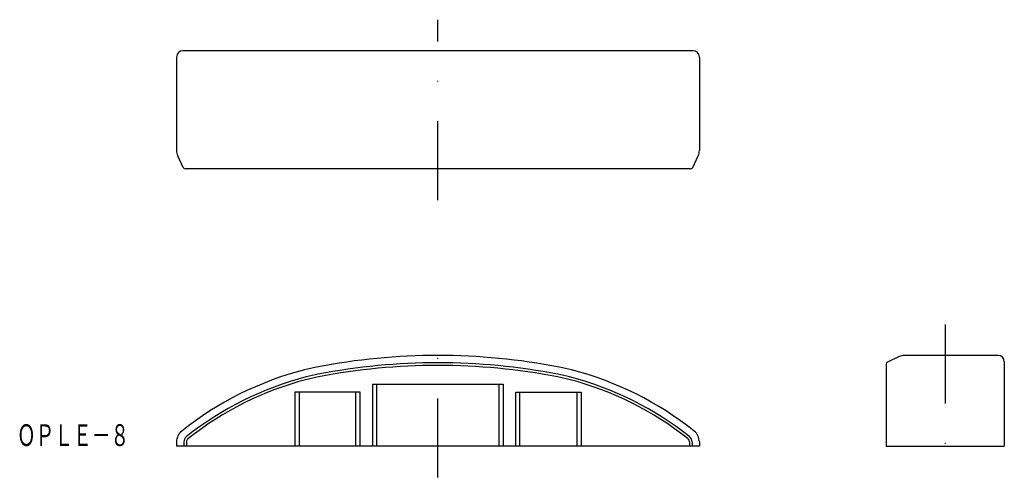
# Model space of a CAD drawing. Extents: x -104 to 54, y 89 to 162.
import ezdxf
from ezdxf.enums import TextEntityAlignment as Align

# ---------------------------------------------------------------- set-up
doc = ezdxf.new("R2010")
doc.units = 0
doc.linetypes.add('DASHDOT', pattern=[25.4, 12.7, -6.35, 0, -6.35])
doc.layers.add('1', color=7, linetype='CONTINUOUS')
doc.styles.add('MDRAFSTD', font='TXT', dxfattribs={"bigfont": 'BIGFONT'})

msp = doc.modelspace()

# ---------------------------------------------------------------- linework, layer by layer
at = {"layer": '1', "color": 7, "linetype": 'DASHDOT'}
for p, q in [((-37.26, 133.12), (-37.26, 162.12)), ((-37.26, 88.52), (-37.26, 113.12)), ((44.24, 113.12), (44.24, 88.52))]:
    msp.add_line(p, q, dxfattribs=at)
at = {"layer": '1', "color": 7, "linetype": 'CONTINUOUS'}
for p, q in [((3.74, 157.12), (-78.26, 157.12)), ((-79.26, 156.12), (-79.26, 141.07)), ((4.74, 156.12), (4.74, 141.07)), ((-78.2, 138.36), (-79.07, 140.22)), ((3.69, 138.36), (4.56, 140.22)), ((3.32, 138.12), (-77.84, 138.12)), ((36.84, 107.94), (34.98, 107.07)), ((52.74, 108.12), (37.69, 108.12)), ((34.74, 106.7), (34.74, 93.52)), ((53.74, 107.12), (53.74, 93.52)), ((-47.76, 103.52), (-26.76, 103.52)), ((-47.76, 103.52), (-47.76, 93.52)), ((-47.08, 93.52), (-47.08, 103.52)), ((-27.43, 93.52), (-27.43, 103.52)), ((-26.76, 103.52), (-26.76, 93.52)), ((-49.76, 102.22), (-60.26, 102.22)), ((-60.26, 102.22), (-60.26, 93.52)), ((-59.58, 102.22), (-59.58, 93.52)), ((-50.43, 93.52), (-50.43, 102.22)), ((-49.76, 93.52), (-49.76, 102.22)), ((-24.76, 93.52), (-24.76, 102.22)), ((-24.76, 102.22), (-14.26, 102.22)), ((-24.08, 93.52), (-24.08, 102.22)), ((-14.93, 102.22), (-14.93, 93.52)), ((-14.26, 102.22), (-14.26, 93.52)), ((-79.26, 94.24), (-79.26, 93.52)), ((4.74, 93.52), (-79.26, 93.52)), ((-78.09, 94.24), (-78.09, 93.52)), ((-77.66, 94.24), (-77.66, 93.52)), ((3.14, 94.24), (3.14, 93.52)), ((3.58, 94.24), (3.58, 93.52)), ((4.74, 94.24), (4.74, 93.52)), ((34.74, 93.52), (53.74, 93.52))]:
    msp.add_line(p, q, dxfattribs=at)
for centre, radius, start, end in [((-78.26, 156.12), 1, 90, 180), ((3.74, 156.12), 1, 0, 90), ((-77.26, 141.07), 2, 180, 205), ((2.74, 141.07), 2, 335, 0), ((-77.84, 138.52), 0.4, 205, 270), ((3.32, 138.52), 0.4, 270, 335), ((-37.26, 5.52), 102.6, 79.0396, 100.9604), ((37.69, 106.12), 2, 90, 115), ((52.74, 107.12), 1, 0, 90), ((-50.56, 74.25), 32.6, 100.9604, 104.4573), ((-37.26, 5.52), 101.43, 79.0396, 100.9604), ((-37.26, 5.52), 101, 79.0396, 100.9604), ((-23.95, 74.25), 32.6, 75.5427, 79.0396), ((35.14, 106.7), 0.4, 115, 180), ((-45.57, 54.88), 52.6, 104.4573, 128.659), ((-45.57, 54.88), 51.43, 104.4573, 128.659), ((-50.56, 74.25), 31.43, 100.9604, 104.4573), ((-50.56, 74.25), 31, 100.9604, 104.4573), ((-23.95, 74.25), 31, 75.5427, 79.0396), ((-23.95, 74.25), 31.43, 75.5427, 79.0396), ((-28.94, 54.88), 51.43, 51.341, 75.5427), ((-28.94, 54.88), 52.6, 51.341, 75.5427), ((-45.57, 54.88), 51, 104.4573, 128.659), ((-28.94, 54.88), 51, 51.341, 75.5427), ((-77.06, 94.24), 2.2, 128.659, 180), ((-77.06, 94.24), 1.03, 128.659, 180), ((2.54, 94.24), 1.03, 0, 51.341), ((2.54, 94.24), 2.2, 0, 51.341), ((-77.06, 94.24), 0.6, 128.659, 180), ((2.54, 94.24), 0.6, 0, 51.341)]:
    msp.add_arc(centre, radius, start, end, dxfattribs=at)

# ---------------------------------------------------------------- texts
at = {"layer": '1', "color": 7, "linetype": 'CONTINUOUS', "style": 'MDRAFSTD', "oblique": 14.9998, "width": 0.75216}
msp.add_text('ＯＰＬＥ－８', height=3.5, dxfattribs=at).set_placement((-104.9, 93.56), (-86.87, 93.56), align=Align.FIT)

doc.saveas('drawing.dxf')
